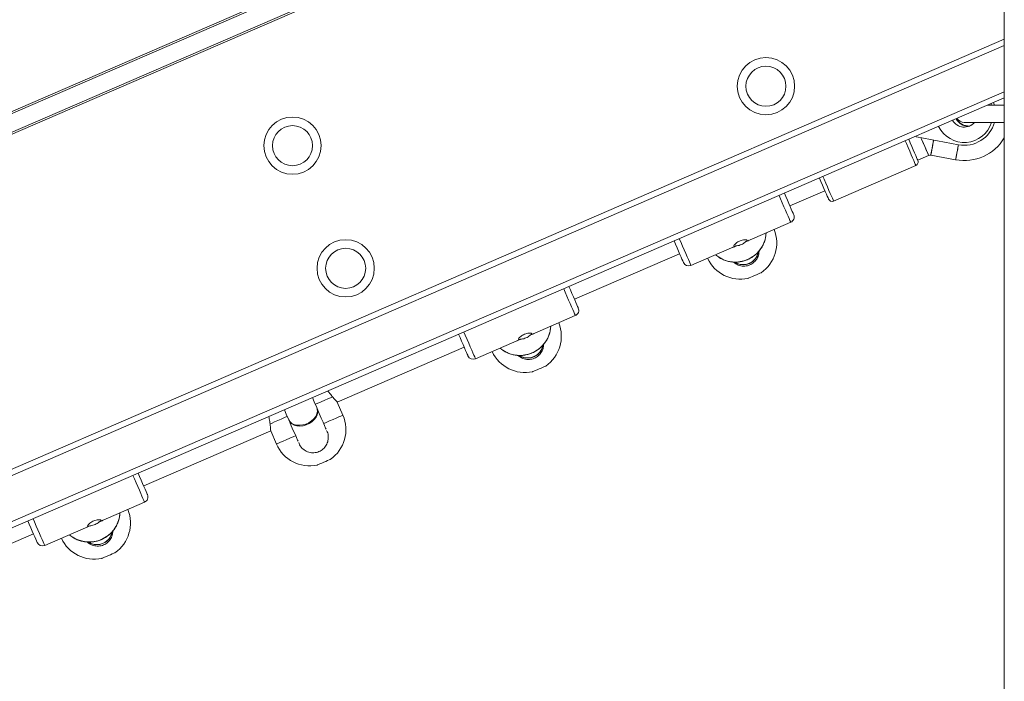
# Model space of a CAD drawing. Units: millimetres. Extents: x 3669 to 11674, y 946 to 9964.
# Drawn here: x 7403 to 7918, y 8101 to 8447 of the extents above; entities that cross this region are included whole.
import ezdxf

# ---------------------------------------------------------------- set-up
doc = ezdxf.new("R2010")
doc.units = ezdxf.units.MM
doc.header["$LTSCALE"] = 50

msp = doc.modelspace()

# ---------------------------------------------------------------- linework, layer by layer
at = {"color": 7, "linetype": 'Continuous', "lineweight": 18}
for p, q in [((7918.43, 9180.71), (7918.43, 7542.71)), ((7875.7, 8604.96), (6952.43, 8204.95)), ((6954.62, 8196.09), (7877.57, 8595.96)), ((7877.96, 8595.05), (6955.02, 8195.18)), ((7918.43, 8433.89), (6952.43, 8015.37)), ((7918.43, 8433.84), (6952.43, 8015.32)), ((7918.43, 8406.36), (6952.43, 7987.84)), ((7918.43, 8402.54), (7909.61, 8402.54)), ((7897.43, 8393.54), (7918.43, 8393.54)), ((7872.02, 8386.26), (7872.03, 8386.24)), ((7872.39, 8385.94), (7894.39, 8381.82)), ((7873.06, 8373.79), (7878.77, 8376.26)), ((7879.94, 8376.39), (7892.91, 8373.96)), ((7828.97, 8352.31), (7872.09, 8370.99)), ((7806.09, 8349.75), (7824.45, 8357.71)), ((7783.65, 8331.31), (7806.52, 8341.22)), ((7754.21, 8318.56), (7777.08, 8328.46)), ((7777.82, 8328.81), (7777.98, 8328.84)), ((7782.76, 8330.91), (7782.9, 8331.01)), ((7693.23, 8300.85), (7748.28, 8324.71)), ((7670.79, 8282.41), (7693.65, 8292.32)), ((7669.9, 8282.01), (7670.03, 8282.11)), ((7568.89, 8246.99), (7635.42, 8275.81)), ((7641.35, 8269.66), (7664.22, 8279.57)), ((7664.96, 8279.91), (7665.12, 8279.94)), ((7571.87, 8240.1), (7568.89, 8246.99)), ((7558.35, 8243.66), (7558.17, 8244.08)), ((7543.49, 8237.72), (7543.66, 8237.31)), ((7467.5, 8203.06), (7534.03, 8231.88)), ((7534.03, 8231.88), (7537.01, 8225)), ((7445.06, 8184.62), (7467.93, 8194.52)), ((7444.17, 8184.22), (7444.31, 8184.31)), ((7343.17, 8149.19), (7409.69, 8178.01)), ((7415.63, 8171.86), (7438.49, 8181.77)), ((7439.23, 8182.11), (7439.39, 8182.15))]:
    msp.add_line(p, q, dxfattribs=at)
at = {"color": 8, "linetype": 'Continuous', "lineweight": 18}
for p, q in [((6952.43, 8206.04), (7875.3, 8605.88)), ((6952.43, 8018.59), (7918.43, 8437.11)), ((6952.43, 7991.11), (7918.43, 8409.63))]:
    msp.add_line(p, q, dxfattribs=at)
at = {"color": 8, "linetype": 'Continuous', "lineweight": 18, "flags": 128}
for points in [[(7911.46, 8403.34), (7911.6, 8402.94), (7911.73, 8402.54)], [(7872.09, 8370.99), (7872.02, 8371.16), (7871.8, 8371.65), (7871.45, 8372.47), (7870.97, 8373.58), (7870.37, 8374.96), (7869.67, 8376.57), (7868.89, 8378.38), (7868.04, 8380.34), (7867.14, 8382.41), (7866.51, 8383.87)], [(7823.38, 8365.19), (7824.02, 8363.72), (7824.91, 8361.66), (7825.76, 8359.7), (7826.55, 8357.89), (7827.25, 8356.27), (7827.85, 8354.89), (7828.33, 8353.78), (7828.68, 8352.97), (7828.89, 8352.47), (7828.97, 8352.31)], [(7806.52, 8341.22), (7806.5, 8341.25), (7806.37, 8341.55), (7806.1, 8342.17), (7805.7, 8343.1), (7805.18, 8344.31), (7804.54, 8345.78), (7803.8, 8347.48), (7802.98, 8349.37), (7802.1, 8351.4), (7801.18, 8353.54), (7800.44, 8355.25)], [(7748.14, 8332.59), (7748.88, 8330.88), (7749.8, 8328.74), (7750.68, 8326.71), (7751.5, 8324.82), (7752.24, 8323.12), (7752.87, 8321.65), (7753.4, 8320.44), (7753.8, 8319.51), (7754.07, 8318.89), (7754.2, 8318.59), (7754.21, 8318.56)], [(7693.65, 8292.32), (7693.64, 8292.35), (7693.51, 8292.65), (7693.24, 8293.27), (7692.84, 8294.2), (7692.31, 8295.41), (7691.68, 8296.89), (7690.94, 8298.59), (7690.12, 8300.47), (7689.24, 8302.5), (7688.32, 8304.64), (7687.58, 8306.35)], [(7635.27, 8283.69), (7636.01, 8281.98), (7636.94, 8279.84), (7637.82, 8277.81), (7638.64, 8275.93), (7639.37, 8274.23), (7640.01, 8272.75), (7640.54, 8271.54), (7640.94, 8270.61), (7641.21, 8269.99), (7641.34, 8269.69), (7641.35, 8269.66)], [(7566.41, 8249.73), (7565.38, 8249.28), (7564.04, 8248.7), (7562.41, 8247.99), (7560.53, 8247.18), (7558.43, 8246.27), (7557.41, 8245.83)], [(7542.73, 8239.47), (7541.7, 8239.02), (7539.61, 8238.11), (7537.73, 8237.3), (7536.1, 8236.59), (7534.76, 8236.01), (7533.72, 8235.56)], [(7558.17, 8244.08), (7558.4, 8243.35), (7558.49, 8242.1), (7558.22, 8240.79), (7557.61, 8239.48), (7556.68, 8238.24), (7555.47, 8237.13), (7554.05, 8236.19), (7552.48, 8235.47), (7550.83, 8235)], [(7558.35, 8243.66), (7558.58, 8242.94), (7558.67, 8241.68), (7558.4, 8240.37), (7557.79, 8239.07), (7556.86, 8237.83), (7555.65, 8236.71), (7554.23, 8235.77), (7552.66, 8235.06), (7551, 8234.59)], [(7571.87, 8240.1), (7571.83, 8240.09), (7571.48, 8239.93), (7570.77, 8239.63), (7569.74, 8239.18), (7568.39, 8238.59), (7566.76, 8237.89), (7564.87, 8237.07), (7562.78, 8236.16), (7561.78, 8235.73)], [(7550.83, 8235), (7549.18, 8234.81), (7547.6, 8234.91), (7546.18, 8235.29), (7544.97, 8235.92), (7544.04, 8236.79), (7543.49, 8237.72)], [(7551, 8234.59), (7549.35, 8234.4), (7547.78, 8234.5), (7546.36, 8234.87), (7545.15, 8235.51), (7544.22, 8236.38), (7543.66, 8237.31)], [(7547.1, 8229.37), (7546.1, 8228.94), (7544.01, 8228.03), (7542.12, 8227.22), (7540.49, 8226.51), (7539.14, 8225.92), (7538.11, 8225.48), (7537.41, 8225.17), (7537.05, 8225.02), (7537.01, 8225)], [(7467.93, 8194.52), (7467.92, 8194.55), (7467.79, 8194.85), (7467.52, 8195.48), (7467.11, 8196.4), (7466.59, 8197.62), (7465.95, 8199.09), (7465.21, 8200.79), (7464.4, 8202.68), (7463.52, 8204.71), (7462.59, 8206.84), (7461.85, 8208.55)], [(7409.55, 8185.89), (7410.29, 8184.18), (7411.21, 8182.05), (7412.09, 8180.02), (7412.91, 8178.13), (7413.65, 8176.43), (7414.29, 8174.96), (7414.81, 8173.74), (7415.21, 8172.82), (7415.48, 8172.19), (7415.61, 8171.89), (7415.63, 8171.86)]]:
    msp.add_lwpolyline(points, dxfattribs=at)
at = {"color": 7, "linetype": 'Continuous', "lineweight": 18, "flags": 128}
for points in [[(7913.3, 8402.54), (7913.01, 8403.45), (7912.84, 8403.94)], [(7868.35, 8384.67), (7869.13, 8382.86), (7869.95, 8380.96), (7870.72, 8379.19), (7871.41, 8377.59), (7872.01, 8376.22), (7872.49, 8375.11), (7872.84, 8374.29), (7873.06, 8373.79), (7873.13, 8373.62)], [(7878.77, 8376.26), (7878.7, 8376.43), (7878.48, 8376.94), (7878.13, 8377.76), (7877.65, 8378.85), (7877.08, 8380.16), (7876.44, 8381.64), (7875.77, 8383.2), (7875.08, 8384.79), (7874.77, 8385.5)], [(7874.77, 8385.5), (7875.42, 8384), (7876.11, 8382.41), (7876.77, 8380.88), (7877.38, 8379.48), (7877.9, 8378.27), (7878.32, 8377.31), (7878.61, 8376.65), (7878.76, 8376.3), (7878.77, 8376.26)], [(7879.94, 8376.39), (7879.97, 8376.58), (7880.07, 8377.12), (7880.24, 8378), (7880.46, 8379.16), (7880.72, 8380.57), (7881.02, 8382.15), (7881.33, 8383.83), (7881.41, 8384.26)], [(7881.41, 8384.26), (7881.17, 8382.98), (7880.87, 8381.34), (7880.58, 8379.84), (7880.34, 8378.55), (7880.15, 8377.52), (7880.01, 8376.8), (7879.95, 8376.44), (7879.94, 8376.39)], [(7892.91, 8373.96), (7892.95, 8374.15), (7893.05, 8374.69), (7893.21, 8375.56), (7893.43, 8376.73), (7893.7, 8378.14), (7893.99, 8379.72), (7894.31, 8381.4), (7894.39, 8381.82)], [(7894.39, 8381.82), (7894.15, 8380.55), (7893.84, 8378.91), (7893.56, 8377.41), (7893.32, 8376.12), (7893.13, 8375.09), (7892.99, 8374.37), (7892.92, 8374.01), (7892.91, 8373.96)], [(7826.33, 8353.35), (7826.26, 8353.52), (7826.05, 8354.02), (7825.69, 8354.83), (7825.21, 8355.94), (7824.61, 8357.32), (7823.92, 8358.91), (7823.16, 8360.68), (7822.33, 8362.58), (7821.55, 8364.39)], [(7803.19, 8356.44), (7803.94, 8354.71), (7804.76, 8352.82), (7805.53, 8351.04), (7806.23, 8349.43), (7806.83, 8348.03), (7807.33, 8346.88), (7807.71, 8346), (7807.96, 8345.43), (7808.07, 8345.18), (7808.08, 8345.16)], [(7793.5, 8334.29), (7793.51, 8334.4), (7793.62, 8335.63)], [(7750.27, 8320.12), (7750.26, 8320.13), (7750.15, 8320.39), (7749.9, 8320.96), (7749.53, 8321.83), (7749.03, 8322.99), (7748.42, 8324.39), (7747.72, 8326), (7746.95, 8327.77), (7746.13, 8329.66), (7745.38, 8331.39)], [(7767.11, 8324.15), (7768.08, 8323.38), (7768.59, 8323.03)], [(7784.13, 8311.77), (7784.3, 8311.84), (7784.79, 8312.05), (7785.55, 8312.38), (7786.51, 8312.8), (7787.57, 8313.26), (7788.63, 8313.72), (7789.59, 8314.13), (7790.35, 8314.46), (7790.84, 8314.67), (7791.01, 8314.75), (7791.01, 8314.75)], [(7690.33, 8307.54), (7691.08, 8305.81), (7691.9, 8303.92), (7692.67, 8302.15), (7693.36, 8300.54), (7693.97, 8299.14), (7694.47, 8297.98), (7694.85, 8297.11), (7695.1, 8296.53), (7695.21, 8296.28), (7695.21, 8296.27)], [(7680.64, 8285.4), (7680.65, 8285.5), (7680.75, 8286.73)], [(7637.41, 8271.22), (7637.4, 8271.23), (7637.29, 8271.49), (7637.04, 8272.06), (7636.66, 8272.94), (7636.16, 8274.09), (7635.56, 8275.49), (7634.86, 8277.1), (7634.09, 8278.88), (7633.27, 8280.77), (7632.52, 8282.49)], [(7654.25, 8275.25), (7655.22, 8274.48), (7655.73, 8274.13)], [(7671.27, 8262.87), (7671.44, 8262.94), (7671.92, 8263.15), (7672.69, 8263.48), (7673.64, 8263.9), (7674.71, 8264.36), (7675.77, 8264.82), (7676.73, 8265.23), (7677.49, 8265.56), (7677.98, 8265.78), (7678.15, 8265.85), (7678.15, 8265.85)], [(7558.17, 8244.08), (7556.87, 8247.08), (7555.9, 8249.3)], [(7541.22, 8242.94), (7542.18, 8240.72), (7543.49, 8237.72)], [(7563.05, 8232.81), (7562.81, 8233.35), (7562.22, 8234.71), (7561.47, 8236.45), (7560.57, 8238.53), (7559.52, 8240.94), (7558.35, 8243.66)], [(7543.66, 8237.31), (7544.84, 8234.58), (7545.89, 8232.17), (7546.79, 8230.09), (7547.54, 8228.35), (7548.13, 8226.99), (7548.37, 8226.45)], [(7558.4, 8213.97), (7558.57, 8214.04), (7559.06, 8214.25), (7559.82, 8214.58), (7560.78, 8215), (7561.85, 8215.46), (7562.91, 8215.92), (7563.87, 8216.34), (7564.63, 8216.67), (7565.12, 8216.88), (7565.29, 8216.95), (7565.29, 8216.95)], [(7464.6, 8209.74), (7465.35, 8208.02), (7466.17, 8206.12), (7466.94, 8204.35), (7467.64, 8202.74), (7468.24, 8201.34), (7468.74, 8200.19), (7469.12, 8199.31), (7469.37, 8198.74), (7469.48, 8198.48), (7469.49, 8198.47)], [(7454.91, 8187.6), (7454.92, 8187.7), (7455.03, 8188.94)], [(7411.68, 8173.42), (7411.67, 8173.44), (7411.56, 8173.69), (7411.32, 8174.27), (7410.94, 8175.14), (7410.44, 8176.29), (7409.83, 8177.7), (7409.13, 8179.3), (7408.36, 8181.08), (7407.54, 8182.97), (7406.8, 8184.7)], [(7428.52, 8177.45), (7429.5, 8176.69), (7430, 8176.33)], [(7445.54, 8165.07), (7445.71, 8165.14), (7446.2, 8165.36), (7446.96, 8165.69), (7447.92, 8166.1), (7448.98, 8166.56), (7450.05, 8167.02), (7451.01, 8167.44), (7451.77, 8167.77), (7452.26, 8167.98), (7452.42, 8168.05), (7452.42, 8168.05)]]:
    msp.add_lwpolyline(points, dxfattribs=at)
at = {"color": 7, "linetype": 'Continuous', "lineweight": 18}
for centre, radius in [((7793.54, 8412.48), 15), ((7793.54, 8412.48), 10.5), ((7545.47, 8381.35), 15), ((7545.47, 8381.35), 10.5), ((7573.32, 8317.07), 15), ((7573.32, 8317.07), 10.5)]:
    msp.add_circle(centre, radius, dxfattribs=at)
for centre, radius, start, end in [((7897.43, 8398.04), 7, 209.2769, 319.9948), ((7899.9, 8399.11), 7.5, 208.8856, 271.6233), ((7897.43, 8398.04), 4.5, 212.5509, 270), ((7897.43, 8398.04), 16.5, 259.3904, 344.1734), ((7900.09, 8392.12), 0.5, 271.6233, 294.2432), ((7902.93, 8391.68), 2.82, 181.2146, 181.9924), ((7872.48, 8386.44), 0.5, 203.4247, 259.3904), ((7897.43, 8398.04), 24.5, 259.3904, 328.9973), ((7871.3, 8372.83), 2, 293.4247, 23.4247), ((7879.57, 8374.43), 2, 79.3904, 113.4247), ((7828.17, 8354.14), 2, 203.4247, 293.4247), ((7805.32, 8343.97), 3, 293.4247, 23.4247), ((7780.17, 8330.35), 19, 304.8078, 21.9168), ((7780.17, 8330.35), 19, 204.9327, 282.0416), ((7781.58, 8327.07), 8.09, 238.2675, 349.2016), ((7781.58, 8327.09), 8.1, 270.7777, 349.4187), ((7753.02, 8321.31), 3, 203.4247, 293.4247), ((7781.54, 8326.94), 7.96, 238.0412, 271.0479), ((7692.46, 8295.07), 3, 293.4247, 23.4247), ((7667.3, 8281.45), 19, 304.8078, 21.9168), ((7668.72, 8278.17), 8.09, 238.267, 349.2025), ((7668.71, 8278.19), 8.1, 270.7782, 349.4182), ((7640.16, 8272.41), 3, 203.4247, 293.4247), ((7667.3, 8281.45), 19, 204.9327, 282.0416), ((7668.68, 8278.05), 7.96, 238.0428, 271.0463), ((7554.44, 8232.55), 19, 304.8078, 23.4247), ((7554.44, 8232.55), 19, 203.4247, 282.0416), ((7466.74, 8197.28), 3, 293.4247, 23.4247), ((7441.58, 8183.65), 19, 304.8078, 21.9168), ((7443, 8180.38), 8.09, 238.2676, 349.2018), ((7442.99, 8180.39), 8.1, 270.7783, 349.4172), ((7414.43, 8174.62), 3, 203.4247, 293.4247), ((7441.58, 8183.65), 19, 204.9327, 282.0416), ((7442.95, 8180.25), 7.96, 238.0428, 271.0455)]:
    msp.add_arc(centre, radius, start, end, dxfattribs=at)
at = {"color": 8, "linetype": 'Continuous', "lineweight": 18}
for centre, radius, start, end in [((7899.9, 8399.11), 7.7, 208.7433, 268.4006), ((7897.43, 8398.04), 15, 206.152, 342.5424), ((7777.6, 8336.47), 16.05, 293.1462, 352.2064), ((7777.46, 8336.46), 16.1, 236.5682, 293.6161), ((7664.74, 8287.57), 16.05, 293.1442, 352.2084), ((7664.6, 8287.56), 16.1, 236.5687, 293.6155), ((7439.01, 8189.77), 16.05, 293.144, 352.2083), ((7438.87, 8189.77), 16.1, 236.5686, 293.6161)]:
    msp.add_arc(centre, radius, start, end, dxfattribs=at)
at = {"color": 7, "linetype": 'Continuous', "lineweight": 18}
for centre, major_axis, ratio, start_param, end_param in [((7774, 8344.57), (6.41, 16.52), 0.796889, 3.73272, 3.869809), ((7774, 8344.57), (9, 15.84), 0.800575, 3.957812, 4.006572), ((7774, 8344.57), (16.44, -6.62), 0.796889, 5.554969, 5.692058), ((7774, 8344.57), (17.72, -4.27), 0.800575, 5.418206, 5.466966), ((7661.14, 8295.67), (16.44, -6.62), 0.796889, 5.554969, 5.692058), ((7661.14, 8295.67), (17.72, -4.27), 0.800575, 5.418206, 5.466966), ((7661.14, 8295.67), (6.41, 16.52), 0.796889, 3.73272, 3.787682), ((7661.14, 8295.67), (9, 15.84), 0.800575, 3.957812, 4.006572), ((7435.42, 8197.88), (16.44, -6.62), 0.796889, 5.554969, 5.692058), ((7435.42, 8197.88), (17.72, -4.27), 0.800575, 5.418206, 5.466966), ((7435.42, 8197.88), (6.41, 16.52), 0.796889, 3.73272, 3.787682), ((7435.42, 8197.88), (9, 15.84), 0.800575, 3.957812, 4.006572)]:
    msp.add_ellipse(centre, major_axis=major_axis, ratio=ratio, start_param=start_param, end_param=end_param, dxfattribs=at)
for points, knots in [([(7782.9, 8331.01), (7783, 8331.06), (7783.36, 8331.24), (7783.69, 8331.49), (7783.76, 8331.75), (7783.46, 8331.95), (7782.75, 8332.04), (7781.75, 8331.98), (7780.56, 8331.71), (7779.36, 8331.23), (7778.29, 8330.6), (7777.44, 8329.91), (7776.88, 8329.26), (7776.66, 8328.79), (7776.81, 8328.57), (7777.22, 8328.6), (7777.64, 8328.75), (7777.82, 8328.81)], [0, 0, 0, 0, 0.031054, 0.104283, 0.162449, 0.233583, 0.30467, 0.376953, 0.450177, 0.522055, 0.592386, 0.663379, 0.736194, 0.809191, 0.880491, 0.950868, 1, 1, 1, 1]), ([(7783.93, 8321.65), (7784.33, 8321.83), (7785.4, 8322.33), (7787.05, 8323.37), (7788.78, 8324.81), (7790.29, 8326.48), (7791.55, 8328.34), (7792.53, 8330.36), (7793.2, 8332.34), (7793.4, 8333.65), (7793.48, 8334.24)], [0, 0, 0, 0, 0.078511, 0.214192, 0.34996, 0.485701, 0.621404, 0.757035, 0.89258, 1, 1, 1, 1]), ([(7777.98, 8328.84), (7778.09, 8328.85), (7778.54, 8328.88), (7779.44, 8329.06), (7780.65, 8329.5), (7781.76, 8330.1), (7782.42, 8330.6), (7782.71, 8330.86), (7782.76, 8330.91)], [0, 0, 0, 0, 0.07194, 0.297461, 0.520053, 0.737503, 0.955358, 1, 1, 1, 1]), ([(7768.64, 8322.99), (7768.69, 8322.95), (7769.32, 8322.46), (7770.72, 8321.77), (7772.79, 8320.95), (7774.98, 8320.45), (7777.22, 8320.26), (7779.46, 8320.38), (7781.64, 8320.8), (7783.11, 8321.3), (7783.85, 8321.62), (7783.93, 8321.65)], [0, 0, 0, 0, 0.012032, 0.151511, 0.29107, 0.430735, 0.570509, 0.710383, 0.850353, 0.983116, 1, 1, 1, 1]), ([(7776.54, 8320.37), (7776.58, 8320.32), (7777.19, 8319.54), (7779.02, 8318.66), (7781.71, 8318.05), (7784.45, 8318.46), (7786.82, 8319.69), (7788.63, 8321.58), (7789.76, 8323.81), (7789.85, 8325.39), (7789.89, 8326.12)], [0, 0, 0, 0, 0.010658, 0.165262, 0.316451, 0.461427, 0.600833, 0.738662, 0.879566, 1, 1, 1, 1]), ([(7670.03, 8282.11), (7670.14, 8282.16), (7670.49, 8282.35), (7670.83, 8282.6), (7670.9, 8282.86), (7670.6, 8283.05), (7669.89, 8283.14), (7668.88, 8283.08), (7667.7, 8282.81), (7666.5, 8282.33), (7665.43, 8281.7), (7664.58, 8281.01), (7664.02, 8280.37), (7663.8, 8279.89), (7663.94, 8279.67), (7664.36, 8279.7), (7664.78, 8279.85), (7664.96, 8279.91)], [0, 0, 0, 0, 0.03105, 0.104282, 0.162448, 0.233582, 0.304669, 0.376951, 0.450176, 0.522054, 0.592385, 0.663383, 0.736194, 0.809191, 0.880491, 0.950868, 1, 1, 1, 1]), ([(7665.12, 8279.94), (7665.23, 8279.95), (7665.67, 8279.99), (7666.58, 8280.16), (7667.79, 8280.6), (7668.9, 8281.2), (7669.56, 8281.7), (7669.85, 8281.97), (7669.9, 8282.01)], [0, 0, 0, 0, 0.071923, 0.297463, 0.520054, 0.737504, 0.955358, 1, 1, 1, 1]), ([(7671.07, 8272.75), (7671.47, 8272.94), (7672.54, 8273.43), (7674.18, 8274.47), (7675.92, 8275.91), (7677.43, 8277.59), (7678.69, 8279.45), (7679.67, 8281.46), (7680.34, 8283.44), (7680.53, 8284.76), (7680.62, 8285.34)], [0, 0, 0, 0, 0.078511, 0.214192, 0.34996, 0.485701, 0.621404, 0.757035, 0.89258, 1, 1, 1, 1]), ([(7663.68, 8271.47), (7663.72, 8271.42), (7664.33, 8270.64), (7666.15, 8269.76), (7668.85, 8269.15), (7671.59, 8269.56), (7673.96, 8270.79), (7675.77, 8272.68), (7676.9, 8274.91), (7676.99, 8276.49), (7677.03, 8277.22)], [0, 0, 0, 0, 0.010658, 0.165262, 0.316452, 0.461428, 0.600828, 0.738665, 0.879566, 1, 1, 1, 1]), ([(7655.77, 8274.09), (7655.82, 8274.05), (7656.46, 8273.56), (7657.86, 8272.87), (7659.93, 8272.05), (7662.12, 8271.55), (7664.35, 8271.36), (7666.6, 8271.48), (7668.78, 8271.91), (7670.25, 8272.4), (7670.99, 8272.72), (7671.07, 8272.75)], [0, 0, 0, 0, 0.012032, 0.151505, 0.291071, 0.430735, 0.57051, 0.710384, 0.850353, 0.983109, 1, 1, 1, 1]), ([(7564, 8252.81), (7564.41, 8252.29), (7565.28, 8251.19), (7566.02, 8250.23), (7566.41, 8249.73)], [0, 0, 0, 0, 0.475833, 1, 1, 1, 1]), ([(7566.41, 8249.73), (7566.87, 8249.17), (7567.8, 8248.05), (7568.74, 8247.13), (7568.82, 8247.06), (7568.85, 8247.03)], [0, 0, 0, 0, 0.354613, 0.709619, 1, 1, 1, 1]), ([(7533.72, 8235.56), (7533.59, 8236.39), (7533.39, 8237.6), (7533.19, 8238.99), (7533.13, 8239.43)], [0, 0, 0, 0, 0.68009, 1, 1, 1, 1]), ([(7534.02, 8231.94), (7534.02, 8231.92), (7534.03, 8231.78), (7534.02, 8232.37), (7533.98, 8233.61), (7533.81, 8234.92), (7533.72, 8235.56)], [0, 0, 0, 0, 0.050231, 0.368175, 0.68898, 1, 1, 1, 1]), ([(7548.77, 8225.87), (7548.9, 8225.43), (7549.28, 8224.1), (7550.86, 8222.31), (7553.23, 8220.82), (7556, 8220.27), (7558.72, 8220.66), (7561.1, 8221.9), (7562.91, 8223.78), (7564.06, 8226.17), (7564.33, 8228.81), (7564.02, 8230.93), (7563.36, 8231.91), (7563.21, 8232.12)], [0, 0, 0, 0, 0.052258, 0.15927, 0.266604, 0.371577, 0.472226, 0.569014, 0.664711, 0.762536, 0.864366, 0.969989, 1, 1, 1, 1]), ([(7445.35, 8174.96), (7445.74, 8175.14), (7446.82, 8175.64), (7448.46, 8176.67), (7450.19, 8178.12), (7451.7, 8179.79), (7452.96, 8181.65), (7453.94, 8183.67), (7454.62, 8185.64), (7454.81, 8186.96), (7454.9, 8187.54)], [0, 0, 0, 0, 0.078511, 0.214192, 0.349954, 0.4857, 0.621398, 0.757032, 0.892577, 1, 1, 1, 1]), ([(7444.31, 8184.31), (7444.41, 8184.37), (7444.77, 8184.55), (7445.11, 8184.8), (7445.17, 8185.06), (7444.87, 8185.25), (7444.17, 8185.35), (7443.16, 8185.28), (7441.97, 8185.01), (7440.77, 8184.54), (7439.7, 8183.91), (7438.85, 8183.22), (7438.29, 8182.57), (7438.07, 8182.09), (7438.22, 8181.87), (7438.64, 8181.9), (7439.06, 8182.05), (7439.23, 8182.11)], [0, 0, 0, 0, 0.031054, 0.104287, 0.162451, 0.233584, 0.304671, 0.376954, 0.450178, 0.522056, 0.592387, 0.663385, 0.736195, 0.809195, 0.880495, 0.950872, 1, 1, 1, 1]), ([(7439.39, 8182.15), (7439.5, 8182.15), (7439.95, 8182.19), (7440.85, 8182.37), (7442.06, 8182.8), (7443.17, 8183.41), (7443.84, 8183.91), (7444.12, 8184.17), (7444.17, 8184.22)], [0, 0, 0, 0, 0.071922, 0.297461, 0.52005, 0.7375, 0.955353, 1, 1, 1, 1]), ([(7437.95, 8173.68), (7437.99, 8173.63), (7438.6, 8172.84), (7440.43, 8171.97), (7443.13, 8171.36), (7445.86, 8171.77), (7448.24, 8173), (7450.04, 8174.89), (7451.17, 8177.12), (7451.26, 8178.7), (7451.3, 8179.43)], [0, 0, 0, 0, 0.010658, 0.165255, 0.316452, 0.461422, 0.600829, 0.738665, 0.879566, 1, 1, 1, 1]), ([(7430.05, 8176.29), (7430.1, 8176.26), (7430.74, 8175.77), (7432.13, 8175.07), (7434.2, 8174.25), (7436.39, 8173.76), (7438.63, 8173.57), (7440.88, 8173.69), (7443.05, 8174.11), (7444.53, 8174.61), (7445.26, 8174.92), (7445.35, 8174.96)], [0, 0, 0, 0, 0.012032, 0.151505, 0.291071, 0.430735, 0.570502, 0.710384, 0.850353, 0.983109, 1, 1, 1, 1])]:
    msp.add_open_spline(points, degree=3, knots=knots, dxfattribs=at)

doc.saveas('drawing.dxf')
